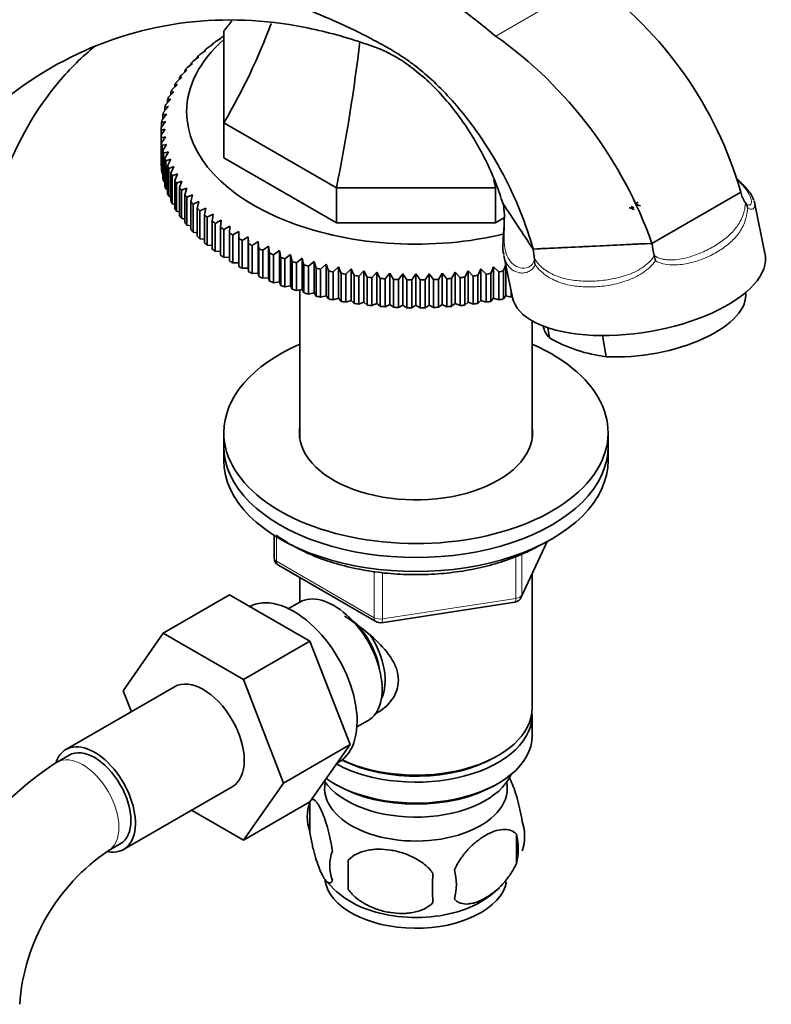
# Model space of a CAD drawing. Units: millimetres. Extents: x 0 to 1639, y 0 to 2016.
# Drawn here: x 1432 to 1520, y 450 to 566 of the extents above; entities that cross this region are included whole.
import ezdxf

# ---------------------------------------------------------------- set-up
doc = ezdxf.new("R2010")
doc.units = ezdxf.units.MM
doc.layers.add('DV6_Défaut', color=7, linetype='Continuous')
doc.layers.add('Défaut', color=7, linetype='Continuous')

# ---------------------------------------------------------------- blocks, each defined once
blk = doc.blocks.new('SE5')
at = {"layer": 'DV6_Défaut', "color": 7, "linetype": 'Continuous', "lineweight": 18}
for p, q in [((1487.78, 563.62), (1499.01, 570.11)), ((1462.12, 504.99), (1462.12, 502.13)), ((1490.84, 498.2), (1493.71, 504.39)), ((1490.13, 497.79), (1490.13, 502.7)), ((1490.84, 502.99), (1490.84, 498.2)), ((1462.12, 502.13), (1473.55, 495.53)), ((1473.55, 495.53), (1473.55, 500.94)), ((1474.52, 500.8), (1474.52, 495.38)), ((1474.52, 495.38), (1490.13, 497.79))]:
    blk.add_line(p, q, dxfattribs=at)
at = {"layer": 'DV6_Défaut', "color": 7, "linetype": 'Continuous', "lineweight": 35}
for p, q in [((1455.93, 563.62), (1455.94, 563.63)), ((1455.94, 553.46), (1455.94, 564.22)), ((1454.01, 562.2), (1454.7, 562.68)), ((1454.7, 562.68), (1454.59, 562.67)), ((1454.59, 562.67), (1454.59, 562.6)), ((1454.94, 562.93), (1455.63, 563.38)), ((1455.63, 563.38), (1455.56, 563.37)), ((1455.56, 563.37), (1455.56, 563.33)), ((1453.14, 561.45), (1453.83, 561.94)), ((1453.83, 561.94), (1453.68, 561.93)), ((1453.68, 561.93), (1453.68, 561.84)), ((1451.62, 559.88), (1452.29, 560.41)), ((1452.29, 560.41), (1452.08, 560.39)), ((1452.08, 560.39), (1452.08, 560.24)), ((1452.35, 560.68), (1453.02, 561.19)), ((1453.02, 561.19), (1452.84, 561.17)), ((1452.84, 561.17), (1452.84, 561.05)), ((1450.98, 559.05), (1451.63, 559.61)), ((1451.63, 559.61), (1451.38, 559.58)), ((1451.38, 559.58), (1451.38, 559.4)), ((1449.9, 557.36), (1450.53, 557.95)), ((1450.53, 557.95), (1450.21, 557.9)), ((1450.21, 557.9), (1450.21, 557.65)), ((1450.4, 558.22), (1451.04, 558.79)), ((1451.04, 558.79), (1450.76, 558.75)), ((1450.76, 558.75), (1450.76, 558.53)), ((1449.49, 556.49), (1450.09, 557.1)), ((1450.09, 557.1), (1449.74, 557.04)), ((1449.74, 557.04), (1449.74, 556.75)), ((1449.15, 555.61), (1449.73, 556.24)), ((1449.73, 556.24), (1449.35, 556.17)), ((1449.35, 556.17), (1449.35, 555.83)), ((1448.71, 553.82), (1449.25, 554.49)), ((1449.25, 554.49), (1448.81, 554.39)), ((1448.81, 554.39), (1448.81, 553.95)), ((1448.89, 554.72), (1449.45, 555.37)), ((1449.45, 555.37), (1449.04, 555.29)), ((1449.04, 555.29), (1449.04, 554.9)), ((1448.61, 552.92), (1449.13, 553.6)), ((1449.13, 553.6), (1448.66, 553.5)), ((1448.66, 553.5), (1448.66, 552.99)), ((1469.12, 545.85), (1455.94, 553.46)), ((1455.94, 553.46), (1455.94, 549.38)), ((1448.6, 552.59), (1448.6, 552.02)), ((1448.6, 548.76), (1448.6, 552.02)), ((1449.13, 551.83), (1448.61, 551.69)), ((1448.61, 551.69), (1448.61, 548.43)), ((1448.66, 551.12), (1449.13, 551.83)), ((1448.66, 547.85), (1448.66, 551.12)), ((1449.25, 550.94), (1448.71, 550.79)), ((1448.81, 550.22), (1449.25, 550.94)), ((1448.71, 550.79), (1448.71, 547.53)), ((1448.81, 546.96), (1448.81, 550.22)), ((1449.45, 550.06), (1448.89, 549.89)), ((1448.89, 549.89), (1448.89, 546.63)), ((1449.04, 549.33), (1449.45, 550.06)), ((1449.04, 546.06), (1449.04, 549.33)), ((1449.73, 549.19), (1449.15, 549)), ((1449.15, 549), (1449.15, 545.74)), ((1449.35, 548.44), (1449.73, 549.19)), ((1469.12, 541.77), (1455.94, 549.38)), ((1448.61, 548.43), (1448.66, 548.4)), ((1448.71, 547.53), (1448.81, 547.48)), ((1449.35, 545.18), (1449.35, 548.44)), ((1450.09, 548.33), (1449.49, 548.12)), ((1449.49, 548.12), (1449.49, 544.86)), ((1449.74, 547.57), (1450.09, 548.33)), ((1449.74, 544.31), (1449.74, 547.57)), ((1450.53, 547.48), (1449.9, 547.25)), ((1450.21, 546.71), (1450.53, 547.48)), ((1448.89, 546.63), (1449.04, 546.56)), ((1449.9, 547.25), (1449.9, 543.99)), ((1450.21, 543.44), (1450.21, 546.71)), ((1451.04, 546.64), (1450.4, 546.4)), ((1450.4, 546.4), (1450.4, 543.13)), ((1450.76, 545.86), (1451.04, 546.64)), ((1449.15, 545.74), (1449.35, 545.66)), ((1450.76, 542.6), (1450.76, 545.86)), ((1451.63, 545.82), (1450.98, 545.56)), ((1450.98, 545.56), (1450.98, 542.29)), ((1451.38, 545.04), (1451.63, 545.82)), ((1487.76, 545.85), (1469.12, 545.85)), ((1469.12, 545.85), (1469.12, 541.77)), ((1487.76, 545.85), (1487.76, 541.77)), ((1516.48, 545.36), (1506.08, 539.35)), ((1506.08, 539.35), (1516.48, 545.36)), ((1516.48, 545.36), (1516.48, 545.36)), ((1449.49, 544.86), (1449.74, 544.77)), ((1451.38, 541.77), (1451.38, 545.04)), ((1452.29, 545.02), (1451.62, 544.74)), ((1451.62, 544.74), (1451.62, 541.47)), ((1452.08, 544.23), (1452.29, 545.02)), ((1452.08, 540.96), (1452.08, 544.23)), ((1453.02, 544.24), (1452.35, 543.94)), ((1452.84, 543.44), (1453.02, 544.24)), ((1488.64, 544.05), (1488.72, 543.66)), ((1517.02, 544.1), (1517.02, 544.1)), ((1519.31, 538.15), (1518.08, 544.17)), ((1449.9, 543.99), (1450.21, 543.9)), ((1450.4, 543.13), (1450.76, 543.04)), ((1452.35, 543.94), (1452.35, 540.67)), ((1452.84, 540.18), (1452.84, 543.44)), ((1453.83, 543.49), (1453.14, 543.16)), ((1453.14, 543.16), (1453.14, 539.9)), ((1453.68, 542.68), (1453.83, 543.49)), ((1488.72, 543.6), (1488.72, 543.66)), ((1450.98, 542.29), (1451.38, 542.2)), ((1453.68, 539.42), (1453.68, 542.68)), ((1454.7, 542.76), (1454.01, 542.41)), ((1454.01, 542.41), (1454.01, 539.14)), ((1454.59, 541.95), (1454.7, 542.76)), ((1454.59, 538.68), (1454.59, 541.95)), ((1455.63, 542.05), (1454.94, 541.69)), ((1455.56, 541.24), (1455.63, 542.05)), ((1487.76, 541.77), (1469.12, 541.77)), ((1488.79, 542.36), (1487.76, 541.77)), ((1451.62, 541.47), (1452.08, 541.39)), ((1452.35, 540.67), (1452.84, 540.6)), ((1454.94, 541.69), (1454.94, 538.42)), ((1455.56, 537.97), (1455.56, 541.24)), ((1456.63, 541.38), (1455.93, 540.99)), ((1455.93, 540.99), (1455.93, 537.72)), ((1456.59, 540.56), (1456.63, 541.38)), ((1456.59, 537.3), (1456.59, 540.56)), ((1457.69, 540.73), (1456.99, 540.33)), ((1457.69, 539.92), (1457.69, 540.73)), ((1453.14, 539.9), (1453.68, 539.83)), ((1456.99, 540.33), (1456.99, 537.06)), ((1457.69, 536.65), (1457.69, 539.92)), ((1458.8, 540.12), (1458.1, 539.69)), ((1458.1, 539.69), (1458.1, 536.43)), ((1458.84, 539.31), (1458.8, 540.12)), ((1458.8, 540.12), (1458.8, 536.45)), ((1459.97, 539.55), (1459.27, 539.1)), ((1460.05, 538.74), (1459.97, 539.55)), ((1459.97, 539.55), (1459.97, 535.87)), ((1454.01, 539.14), (1454.59, 539.09)), ((1454.94, 538.42), (1455.56, 538.38)), ((1458.84, 536.04), (1458.84, 539.31)), ((1459.27, 539.1), (1459.27, 535.83)), ((1460.05, 535.47), (1460.05, 538.74)), ((1461.19, 539.01), (1460.5, 538.54)), ((1460.5, 538.54), (1460.5, 535.27)), ((1461.3, 538.2), (1461.19, 539.01)), ((1461.19, 539.01), (1461.19, 535.33)), ((1462.46, 538.5), (1461.77, 538.01)), ((1462.6, 537.7), (1462.46, 538.5)), ((1462.46, 538.5), (1462.46, 534.83)), ((1492.16, 538.68), (1492.15, 538.69)), ((1506.08, 539.35), (1492.16, 538.68)), ((1492.16, 538.68), (1492.32, 537.54)), ((1455.93, 537.72), (1456.59, 537.7)), ((1461.3, 534.93), (1461.3, 538.2)), ((1461.77, 538.01), (1461.77, 534.75)), ((1462.6, 534.43), (1462.6, 537.7)), ((1463.77, 538.04), (1463.09, 537.53)), ((1463.09, 537.53), (1463.09, 534.26)), ((1463.95, 537.24), (1463.77, 538.04)), ((1463.77, 538.04), (1463.77, 534.37)), ((1463.95, 533.98), (1463.95, 537.24)), ((1465.12, 537.62), (1464.45, 537.08)), ((1465.33, 536.82), (1465.12, 537.62)), ((1465.12, 537.62), (1465.12, 533.94)), ((1466.51, 537.24), (1465.85, 536.68)), ((1466.76, 536.45), (1466.51, 537.24)), ((1466.51, 537.24), (1466.51, 533.56)), ((1488.73, 537.93), (1489.74, 533.02)), ((1492.32, 537.5), (1492.32, 537.54)), ((1506.34, 537.92), (1506.33, 537.93)), ((1456.99, 537.06), (1457.69, 537.06)), ((1458.1, 536.43), (1458.8, 536.45)), ((1458.8, 536.45), (1458.84, 536.04)), ((1464.45, 537.08), (1464.45, 533.82)), ((1465.33, 533.56), (1465.33, 536.82)), ((1465.85, 536.68), (1465.85, 533.42)), ((1466.76, 533.18), (1466.76, 536.45)), ((1467.92, 536.9), (1467.28, 536.32)), ((1467.28, 536.32), (1467.28, 533.06)), ((1468.21, 536.12), (1467.92, 536.9)), ((1467.92, 536.9), (1467.92, 533.22)), ((1468.21, 532.85), (1468.21, 536.12)), ((1469.37, 536.6), (1468.75, 536.01)), ((1468.75, 536.01), (1468.75, 532.74)), ((1469.69, 535.83), (1469.37, 536.6)), ((1469.37, 536.6), (1469.37, 532.93)), ((1470.85, 536.35), (1470.24, 535.74)), ((1471.2, 535.59), (1470.85, 536.35)), ((1470.85, 536.35), (1470.85, 532.67)), ((1472.34, 536.14), (1471.75, 535.51)), ((1472.72, 535.39), (1472.34, 536.14)), ((1472.34, 536.14), (1472.34, 532.47)), ((1473.85, 535.98), (1473.28, 535.33)), ((1474.26, 535.24), (1473.85, 535.98)), ((1473.85, 535.98), (1473.85, 532.3)), ((1483.03, 535.98), (1482.62, 535.24)), ((1483.6, 535.33), (1483.03, 535.98)), ((1483.03, 535.98), (1483.03, 532.3)), ((1484.54, 536.14), (1484.16, 535.39)), ((1485.13, 535.51), (1484.54, 536.14)), ((1484.54, 536.14), (1484.54, 532.47)), ((1486.04, 536.35), (1485.69, 535.59)), ((1486.65, 535.74), (1486.04, 536.35)), ((1486.04, 536.35), (1486.04, 532.67)), ((1487.51, 536.6), (1487.19, 535.83)), ((1488.14, 536.01), (1487.51, 536.6)), ((1487.51, 536.6), (1487.51, 532.93)), ((1488.14, 532.74), (1488.14, 536.01)), ((1488.95, 536.87), (1488.68, 536.12)), ((1488.68, 536.12), (1488.68, 532.85)), ((1488.96, 536.82), (1488.96, 533.22)), ((1459.27, 535.83), (1459.97, 535.87)), ((1459.97, 535.87), (1460.05, 535.47)), ((1460.5, 535.27), (1461.19, 535.33)), ((1461.19, 535.33), (1461.3, 534.93)), ((1461.77, 534.75), (1462.46, 534.83)), ((1462.46, 534.83), (1462.6, 534.43)), ((1469.69, 532.56), (1469.69, 535.83)), ((1470.24, 535.74), (1470.24, 532.47)), ((1471.2, 532.32), (1471.2, 535.59)), ((1471.75, 535.51), (1471.75, 532.25)), ((1472.72, 532.13), (1472.72, 535.39)), ((1473.28, 535.33), (1473.28, 532.07)), ((1474.26, 531.98), (1474.26, 535.24)), ((1475.37, 535.86), (1474.83, 535.2)), ((1474.83, 535.2), (1474.83, 531.93)), ((1475.82, 535.14), (1475.37, 535.86)), ((1475.37, 535.86), (1475.37, 532.19)), ((1475.82, 531.87), (1475.82, 535.14)), ((1476.91, 535.79), (1476.39, 535.11)), ((1476.39, 535.11), (1476.39, 531.85)), ((1477.38, 535.08), (1476.91, 535.79)), ((1476.91, 535.79), (1476.91, 532.12)), ((1477.38, 531.82), (1477.38, 535.08)), ((1477.95, 535.08), (1477.95, 531.81)), ((1478.44, 535.77), (1478.44, 532.1)), ((1478.94, 531.81), (1478.94, 535.08)), ((1479.98, 535.79), (1479.51, 535.08)), ((1479.51, 535.08), (1479.51, 531.82)), ((1480.5, 535.11), (1479.98, 535.79)), ((1479.98, 535.79), (1479.98, 532.12)), ((1480.5, 531.85), (1480.5, 535.11)), ((1481.51, 535.86), (1481.07, 535.14)), ((1481.07, 535.14), (1481.07, 531.87)), ((1482.06, 535.2), (1481.51, 535.86)), ((1481.51, 535.86), (1481.51, 532.19)), ((1482.06, 531.93), (1482.06, 535.2)), ((1482.62, 535.24), (1482.62, 531.98)), ((1483.6, 532.07), (1483.6, 535.33)), ((1484.16, 535.39), (1484.16, 532.13)), ((1485.13, 532.25), (1485.13, 535.51)), ((1485.69, 535.59), (1485.69, 532.32)), ((1486.65, 532.47), (1486.65, 535.74)), ((1487.19, 535.83), (1487.19, 532.56)), ((1463.09, 534.26), (1463.77, 534.37)), ((1463.77, 534.37), (1463.95, 533.98)), ((1464.45, 533.82), (1465.12, 533.94)), ((1464.84, 533.89), (1464.84, 516.52)), ((1465.12, 533.94), (1465.33, 533.56)), ((1489.6, 533.06), (1489.6, 533.69)), ((1465.85, 533.42), (1466.51, 533.56)), ((1466.51, 533.56), (1466.76, 533.18)), ((1467.28, 533.06), (1467.92, 533.22)), ((1467.92, 533.22), (1468.21, 532.85)), ((1468.75, 532.74), (1469.37, 532.93)), ((1469.37, 532.93), (1469.69, 532.56)), ((1470.24, 532.47), (1470.85, 532.67)), ((1470.85, 532.67), (1471.2, 532.32)), ((1485.69, 532.32), (1486.04, 532.67)), ((1486.04, 532.67), (1486.65, 532.47)), ((1487.19, 532.56), (1487.51, 532.93)), ((1487.51, 532.93), (1488.14, 532.74)), ((1488.68, 532.85), (1488.96, 533.22)), ((1488.96, 533.22), (1489.6, 533.06)), ((1471.75, 532.25), (1472.34, 532.47)), ((1472.34, 532.47), (1472.72, 532.13)), ((1473.28, 532.07), (1473.85, 532.3)), ((1473.85, 532.3), (1474.26, 531.98)), ((1474.83, 531.93), (1475.37, 532.19)), ((1475.37, 532.19), (1475.82, 531.87)), ((1476.39, 531.85), (1476.91, 532.12)), ((1476.91, 532.12), (1477.38, 531.82)), ((1477.95, 531.81), (1478.44, 532.1)), ((1478.44, 532.1), (1478.94, 531.81)), ((1479.51, 531.82), (1479.98, 532.12)), ((1479.98, 532.12), (1480.5, 531.85)), ((1481.07, 531.87), (1481.51, 532.19)), ((1481.51, 532.19), (1482.06, 531.93)), ((1482.62, 531.98), (1483.03, 532.3)), ((1483.03, 532.3), (1483.6, 532.07)), ((1484.16, 532.13), (1484.54, 532.47)), ((1484.54, 532.47), (1485.13, 532.25)), ((1492.04, 516.52), (1492.04, 530.28)), ((1494.08, 528.28), (1493.88, 529.47)), ((1500.72, 526.07), (1500.3, 528.56)), ((1455.94, 517.2), (1455.94, 515.57)), ((1500.94, 515.57), (1500.94, 517.2)), ((1455.94, 515.57), (1455.94, 513.93)), ((1500.94, 513.93), (1500.94, 515.57)), ((1461.83, 505.17), (1461.83, 502.54)), ((1490.78, 497.93), (1493.8, 504.44)), ((1462.33, 501.67), (1473.76, 495.07)), ((1464.84, 500.22), (1464.84, 497.35)), ((1492.04, 484.95), (1492.04, 500.65)), ((1456.61, 498.2), (1448.83, 493.71)), ((1456.61, 498.2), (1466.03, 492.77)), ((1464.83, 497.35), (1463.53, 496.6)), ((1474.41, 494.95), (1490.03, 497.36)), ((1444.17, 486.99), (1448.83, 493.71)), ((1448.83, 493.71), (1458.25, 488.28)), ((1466.03, 492.77), (1458.25, 488.28)), ((1466.03, 492.77), (1470.72, 480.67)), ((1458.25, 488.28), (1462.94, 476.18)), ((1450.18, 487.44), (1437.45, 480.1)), ((1445.13, 484.53), (1444.17, 486.99)), ((1492.04, 481.68), (1492.04, 484.13)), ((1471.53, 482.74), (1472.83, 483.49)), ((1470.72, 480.67), (1462.94, 476.18)), ((1470.72, 480.67), (1466.03, 473.99)), ((1437.82, 479.45), (1436.41, 478.63)), ((1469.2, 478.51), (1469.38, 478.61)), ((1487.71, 479.19), (1488.06, 479.39)), ((1462.94, 476.18), (1458.25, 469.5)), ((1468.83, 476.13), (1469.18, 475.92)), ((1487.71, 475.92), (1488.06, 476.13)), ((1444.2, 468.4), (1456.93, 475.75)), ((1466.03, 473.99), (1458.25, 469.5)), ((1466.01, 473.94), (1466.01, 470.51)), ((1458.25, 469.5), (1452.17, 473.01)), ((1490.2, 470.2), (1490.2, 466.76)), ((1442.41, 468.24), (1443.82, 469.05)), ((1470.52, 467.15), (1470.52, 463.72))]:
    blk.add_line(p, q, dxfattribs=at)
for centre, radius, start, end in [((1438.22, 504.49), 77.15, 50.0354, 80.4528), ((1472.22, 532.66), 46.04, 16.0085, 54.4222), ((1458.72, 522.68), 50.2, 19.3935, 54.6374), ((1458.46, 513.56), 40.26, 103.4531, 104.1799), ((1601.77, 443.19), 187.9, 144.3444, 144.6046), ((1519.66, 545.99), 3.25, 191.2043, 215.4275), ((-1069.24, -1152.63), 3069.41, 33.43718, 33.55683), ((1510.11, 532.28), 13.15, 115.3809, 116.7003), ((1515.77, 543.21), 1.54, 12.7304, 35.3816), ((1496.1, 544), 7.39, 183.0991, 186.2765), ((1498.97, 531.2), 13.11, 67.5131, 70.1316), ((1499.17, 531.31), 13.11, 68.6568, 70.1316), ((1499.57, 531.25), 13.51, 67.4717, 70.015), ((1514.96, 540.21), 8.92, 185.5233, 194.8203), ((1495.33, 537.47), 3.01, 179.3508, 192.147), ((1493.06, 534.55), 13.7, 11.6069, 14.2441), ((1631.12, 426.24), 187.9, 144.3444, 144.6046), ((1325.77, 426.24), 187.9, 35.3954, 35.6556), ((1502.93, 543.83), 17.89, 240.3752, 262.9017), ((1462.83, 502.54), 1, 180, 240), ((1489.87, 498.35), 1, 278.794, 335.1039), ((1474.26, 495.94), 1, 240, 278.794), ((1455.72, 448.45), 35.83, 122.6165, 165.324), ((1471, 472.22), 5.28, 161.0427, 198.9573), ((1475.6, 471.07), 9.98, 163.3133, 165.1842), ((1486.01, 469.94), 5.16, 340.5696, 19.4304), ((1483.56, 468.48), 6.86, 345.5143, 14.4857), ((1455.65, 448.62), 23.67, 124.0178, 175.9822), ((1473.16, 466.51), 4.81, 159.1194, 200.8806), ((1553.87, 465.44), 83.38, 178.8211, 181.1789), ((1476.31, 464.3), 6.86, 345.5086, 14.4914), ((1475.78, 471.09), 10.1, 218.4317, 240.0112), ((1538.16, 463.9), 57.77, 178.2983, 181.7017), ((1481.33, 471.05), 9.92, 300.1231, 313.9311)]:
    blk.add_arc(centre, radius, start, end, dxfattribs=at)
for centre, major_axis, ratio, start_param, end_param in [((1392.44, 608.33), (-67.18, 38.79), 0.717439, -3.257814, -3.23111), ((1392.44, 567.2), (67.18, 38.79), 0.717439, 5.381566, 5.571092), ((1478.44, 552.31), (-29.85, 0), 0.57735, -0.716425, -0.697292), ((1478.44, 554.76), (-26.85, 0), 0.57735, 5.705976, 6.283185), ((1478.44, 552.31), (-29.85, 0), 0.57735, -0.664065, -0.644932), ((1442.82, 538.12), (19.41, 72.45), 0.317837, -1.379278, -1.136781), ((1478.44, 552.31), (-29.85, 0), 0.57735, -0.559345, -0.540212), ((1478.44, 552.31), (-29.85, 0), 0.57735, -0.611705, -0.592572), ((1478.44, 552.31), (-29.85, 0), 0.57735, -0.506986, -0.487852), ((1478.44, 552.31), (-29.85, 0), 0.57735, -0.402266, -0.383132), ((1478.44, 552.31), (-29.85, 0), 0.57735, -0.454626, -0.435492), ((1478.44, 552.31), (-29.85, 0), 0.57735, -0.349906, -0.330772), ((1478.44, 552.31), (-29.85, 0), 0.57735, -0.297546, -0.278413), ((1478.44, 552.31), (-29.85, 0), 0.57735, -0.192826, -0.173693), ((1478.44, 552.31), (-29.85, 0), 0.57735, -0.245186, -0.226053), ((1478.44, 552.31), (-29.85, 0), 0.57735, -0.140466, -0.121333), ((1478.44, 554.76), (-26.85, 0), 0.57735, 0, 1.966286), ((1478.44, 552.31), (-29.85, 0), 0.57735, -0.088107, -0.068973), ((1478.44, 552.31), (-29.85, 0), 0.57735, 6.247439, 6.266572), ((1478.44, 552.31), (-29.85, 0), 0.57735, 0.016613, 0.035747), ((1478.44, 552.31), (-29.85, 0), 0.57735, 0.068973, 0.088107), ((1478.44, 552.31), (-29.85, 0), 0.57735, 0.121333, 0.140466), ((1478.44, 549.04), (-29.85, 0), 0.57735, 0.016613, 0.035747), ((1478.44, 552.31), (-29.85, 0), 0.57735, 0.173693, 0.192826), ((1478.44, 549.04), (-29.85, 0), 0.57735, 0.068973, 0.088107), ((1478.44, 552.31), (-29.85, 0), 0.57735, 0.226053, 0.245186), ((1478.44, 552.31), (-29.85, 0), 0.57735, 0.278413, 0.297546), ((1478.44, 549.04), (-29.85, 0), 0.57735, 0.121333, 0.140466), ((1478.44, 552.31), (-29.85, 0), 0.57735, 0.330772, 0.349906), ((1514.06, 538.12), (-19.41, 72.45), 0.317837, 1.366253, 1.379278), ((1478.44, 549.04), (-29.85, 0), 0.57735, 0.173693, 0.192826), ((1478.44, 549.04), (-29.85, 0), 0.57735, 0.226053, 0.245186), ((1478.44, 552.31), (-29.85, 0), 0.57735, 0.383132, 0.402266), ((1478.44, 549.04), (-29.85, 0), 0.57735, 0.278413, 0.297546), ((1478.44, 552.31), (-29.85, 0), 0.57735, 0.435492, 0.454626), ((1478.44, 552.31), (-29.85, 0), 0.57735, 0.487852, 0.506986), ((1478.44, 549.04), (-29.85, 0), 0.57735, 0.330772, 0.349906), ((1478.44, 552.31), (-29.85, 0), 0.57735, 0.540212, 0.559345), ((1478.44, 549.04), (-29.85, 0), 0.57735, 0.383132, 0.402266), ((1478.44, 549.04), (-29.85, 0), 0.57735, 0.435492, 0.454626), ((1478.44, 552.31), (-29.85, 0), 0.57735, 0.592572, 0.611705), ((1478.44, 552.31), (-29.85, 0), 0.57735, 0.644932, 0.664065), ((1478.44, 549.04), (-29.85, 0), 0.57735, 0.487852, 0.506986), ((1478.44, 552.31), (-29.85, 0), 0.57735, 0.697292, 0.716425), ((1478.44, 552.31), (-29.85, 0), 0.57735, 0.749651, 0.768785), ((1478.44, 549.04), (-29.85, 0), 0.57735, 0.540212, 0.559345), ((1478.44, 549.04), (-29.85, 0), 0.57735, 0.592572, 0.611705), ((1478.44, 552.31), (-29.85, 0), 0.57735, 0.802011, 0.821145), ((1478.44, 549.04), (-29.85, 0), 0.57735, 0.644932, 0.664065), ((1478.44, 552.31), (-29.85, 0), 0.57735, 0.854371, 0.873505), ((1478.44, 552.31), (-29.85, 0), 0.57735, 0.906731, 0.925865), ((1478.44, 549.04), (-29.85, 0), 0.57735, 0.697292, 0.716425), ((1478.44, 549.04), (-29.85, 0), 0.57735, 0.749651, 0.768785), ((1478.44, 552.31), (-29.85, 0), 0.57735, 0.959091, 0.978224), ((1478.44, 552.31), (-29.85, 0), 0.57735, 1.011451, 1.030584), ((1478.44, 552.31), (-29.85, 0), 0.57735, 1.063811, 1.082944), ((1504.53, 535.58), (-14.81, -2.45), 0.444798, 0.016781, 3.158374), ((1478.44, 549.04), (-29.85, 0), 0.57735, 0.802011, 0.821145), ((1478.44, 549.04), (-29.85, 0), 0.57735, 0.854371, 0.873505), ((1478.44, 552.31), (-29.85, 0), 0.57735, 1.116171, 1.135304), ((1478.44, 552.31), (-29.85, 0), 0.57735, 1.16853, 1.187664), ((1478.44, 552.31), (-29.85, 0), 0.57735, 1.22089, 1.240024), ((1478.44, 552.31), (29.85, 0), 0.57735, -1.240024, -1.22089), ((1478.44, 549.04), (-29.85, 0), 0.57735, 0.906731, 0.925865), ((1478.44, 549.04), (-29.85, 0), 0.57735, 0.959091, 0.978224), ((1478.44, 552.31), (-29.85, 0), 0.57735, 1.27325, 1.292384), ((1478.44, 552.31), (-29.85, 0), 0.57735, 1.32561, 1.344744), ((1478.44, 552.31), (-29.85, 0), 0.57735, 1.37797, 1.397103), ((1478.44, 552.31), (-29.85, 0), 0.57735, 1.43033, 1.449463), ((1478.44, 552.31), (-29.85, 0), 0.57735, 1.48269, 1.501823), ((1478.44, 552.31), (-29.85, 0), 0.57735, 1.53505, 1.554183), ((1478.44, 552.31), (29.85, 0), 0.57735, 4.729002, 4.748136), ((1478.44, 552.31), (29.85, 0), 0.57735, -1.501823, -1.48269), ((1478.44, 552.31), (29.85, 0), 0.57735, -1.449463, -1.43033), ((1478.44, 552.31), (29.85, 0), 0.57735, -1.397103, -1.37797), ((1478.44, 552.31), (29.85, 0), 0.57735, -1.344744, -1.32561), ((1478.44, 552.31), (29.85, 0), 0.57735, -1.292384, -1.27325), ((1478.44, 549.04), (-29.85, 0), 0.57735, 1.011451, 1.030584), ((1478.44, 549.04), (-29.85, 0), 0.57735, 1.063811, 1.082944), ((1478.44, 549.04), (-29.85, 0), 0.57735, 1.116171, 1.135304), ((1478.44, 549.04), (-29.85, 0), 0.57735, 1.16853, 1.187664), ((1478.44, 549.04), (-29.85, 0), 0.57735, 1.22089, 1.240024), ((1478.44, 549.04), (-29.85, 0), 0.57735, 1.27325, 1.292384), ((1478.44, 549.04), (29.85, 0), 0.57735, -1.292384, -1.27325), ((1478.44, 549.04), (29.85, 0), 0.57735, -1.240024, -1.22089), ((1505.18, 531.67), (-11.84, -1.97), 0.444696, 1.111629, 3.141593), ((1478.44, 549.04), (-29.85, 0), 0.57735, 1.32561, 1.344744), ((1478.44, 549.04), (-29.85, 0), 0.57735, 1.37797, 1.397103), ((1478.44, 549.04), (-29.85, 0), 0.57735, 1.43033, 1.449463), ((1478.44, 549.04), (-29.85, 0), 0.57735, 1.48269, 1.501823), ((1478.44, 549.04), (-29.85, 0), 0.57735, 1.53505, 1.554183), ((1478.44, 549.04), (29.85, 0), 0.57735, 4.729002, 4.748136), ((1478.44, 549.04), (29.85, 0), 0.57735, -1.501823, -1.48269), ((1478.44, 549.04), (29.85, 0), 0.57735, -1.449463, -1.43033), ((1478.44, 549.04), (29.85, 0), 0.57735, -1.397103, -1.37797), ((1478.44, 549.04), (29.85, 0), 0.57735, -1.344744, -1.32561), ((1505.18, 531.67), (11.84, 1.97), 0.444696, 3.141593, 3.430946), ((1478.44, 517.2), (-22.5, 0), 0.57735, 5.361457, 6.283185), ((1478.44, 517.2), (-22.5, 0), 0.57735, 0, 4.063321), ((1478.44, 517.2), (-13.65, 0), 0.57735, 6.197567, 6.283185), ((1478.44, 517.2), (-13.65, 0), 0.57735, 0, 3.227211), ((1478.44, 515.57), (-22.5, 0), 0.57735, 0, 3.141593), ((1478.44, 515.57), (-22.5, 0), 0.57735, 0, 3.141593), ((1478.44, 513.93), (-22.5, 0), 0.57735, 0, 3.141593), ((1464.13, 487.7), (5.25, -9.09), 0.57735, 0, 3.141593), ((1468.83, 490.42), (4, -6.93), 0.57735, 0, 3.141593), ((1469.89, 491.03), (3.08, -5.33), 0.57735, 0.980548, 2.052096), ((1469.89, 491.03), (3.5, -6.06), 0.57735, 0.361367, 1.651127), ((1453.55, 481.6), (-3.38, 5.85), 0.57735, 3.141593, 6.283185), ((1478.44, 484.13), (-13.6, 0), 0.57735, 0.816623, 3.193609), ((1478.44, 484.95), (13.6, 0), 0.57735, 4.022709, 6.283185), ((1440.82, 474.25), (-3.37, 5.85), 0.57735, 2.699313, 6.283185), ((1478.44, 481.68), (13.6, 0), 0.57735, 3.82887, 6.283185), ((1440.82, 474.25), (-3.37, 5.85), 0.57735, 0, 0.461857), ((1440.82, 474.25), (-3, 5.2), 0.57735, 3.141593, 6.283185), ((1478.44, 484.54), (-13.1, 0), 0.57735, 0.84691, 2.356194), ((1478.44, 478.82), (-11.5, 0), 0.57735, 0.3717, 2.891189), ((1478.44, 475.56), (10.7, 0), 0.57735, 3.023689, 6.283185), ((1478.44, 475.56), (10.7, 0), 0.57735, 0, 0.117904), ((1478.44, 481.27), (-13.1, 0), 0.57735, 0.785398, 2.356194), ((1478.44, 465.35), (10.7, 0), 0.57735, 3.226652, 6.162933), ((1478.44, 466.61), (10.7, 0), 0.57735, 3.897652, 5.544744)]:
    blk.add_ellipse(centre, major_axis=major_axis, ratio=ratio, start_param=start_param, end_param=end_param, dxfattribs=at)
at = {"layer": 'DV6_Défaut', "color": 7, "linetype": 'Continuous', "lineweight": 18}
for centre, major_axis, ratio, start_param, end_param in [((1462.83, 502.54), (1, 0), 0.57735, 3.141593, 3.926991), ((1462.83, 502.54), (0.5, 0.866), 0.57735, 2.356194, 3.141593), ((1489.87, 498.35), (1, 0), 0.57735, 4.974188, 6.021386), ((1489.87, 498.35), (-0.907, 0.421), 0.788675, 3.141593, 3.492472), ((1489.87, 498.35), (-0.153, 0.988), 0.211325, 3.141593, 4.080475), ((1474.26, 495.94), (-1, 0), 0.57735, 0.785398, 1.832596), ((1474.26, 495.94), (0.5, 0.866), 0.57735, 2.356194, 3.141593), ((1474.26, 495.94), (-0.153, 0.988), 0.211325, 3.141593, 4.080475), ((1439.41, 473.43), (-3, 5.2), 0.57735, 3.146011, 6.283185), ((1439.41, 473.43), (-3, 5.2), 0.57735, 0, 0.00058)]:
    blk.add_ellipse(centre, major_axis=major_axis, ratio=ratio, start_param=start_param, end_param=end_param, dxfattribs=at)
at = {"layer": 'DV6_Défaut', "color": 7, "linetype": 'Continuous', "lineweight": 35}
for points, knots in [([(1374.59, 525.84), (1376.48, 532.74), (1381.64, 546.15), (1393.7, 563.13), (1409.98, 575.43), (1429.48, 581.77), (1443.73, 581.69), (1450.91, 580.59), (1451.02, 580.57)], [0, 0, 0, 0, 0.195566, 0.395878, 0.59619, 0.796502, 0.996814, 1, 1, 1, 1]), ([(1381.57, 510.61), (1383.16, 517.2), (1387.53, 530.18), (1397.91, 547.36), (1412, 560.78), (1428.84, 569.11), (1446.84, 571.59), (1461.35, 568.72), (1470.24, 564.86), (1473.9, 562.94), (1475.22, 562.22), (1476.19, 561.64), (1477.17, 561.01), (1478.53, 560.02), (1480.99, 557.97), (1484.58, 554.06), (1488.43, 548.2), (1490.86, 542.86), (1491.86, 539.75), (1492.15, 538.69)], [0, 0, 0, 0, 0.124569, 0.251701, 0.378833, 0.505965, 0.633097, 0.760229, 0.823795, 0.839687, 0.847633, 0.855578, 0.863524, 0.87147, 0.887361, 0.919144, 0.950927, 0.98271, 1, 1, 1, 1]), ([(1488.61, 544.03), (1488.39, 544.76), (1487.56, 547.18), (1485.51, 551.44), (1482.09, 556.24), (1478.9, 559.29), (1476.73, 560.81), (1475.55, 561.49), (1474.69, 561.91), (1473.87, 562.24), (1472.73, 562.65), (1469.63, 563.69), (1462.19, 565.55), (1450.53, 565.87), (1436.95, 561.51), (1425.05, 552.5), (1415.87, 539.53), (1410.25, 524.55), (1408.43, 513.97), (1407.94, 509.09)], [0, 0, 0, 0, 0.01457, 0.047058, 0.079546, 0.112033, 0.128277, 0.136399, 0.144521, 0.152643, 0.160764, 0.177008, 0.241983, 0.371934, 0.501884, 0.631834, 0.761785, 0.891735, 1, 1, 1, 1]), ([(1440.91, 562.47), (1439.36, 561.22), (1434.99, 556.93), (1429.62, 547.47), (1426.62, 533.9), (1426.46, 524.13), (1426.72, 519.53)], [0, 0, 0, 0, 0.145919, 0.444851, 0.743782, 1, 1, 1, 1]), ([(1517.99, 544.4), (1517.91, 544.61), (1517.73, 545.09), (1517.05, 545.93), (1516.35, 546.6), (1515.91, 546.97), (1515.91, 546.98)], [0, 0, 0, 0, 0.227834, 0.596959, 0.997051, 1, 1, 1, 1]), ([(1518.03, 544.33), (1518.03, 544.32), (1518.04, 544.32), (1518.06, 544.25), (1518.08, 544.18), (1518.09, 544.12)], [0, 0, 0, 0, 0.086288, 0.086288, 1, 1, 1, 1]), ([(1488.76, 543.19), (1488.76, 543.19), (1488.8, 542.93), (1488.8, 542.26), (1488.76, 541.3), (1488.67, 540.23), (1488.62, 539.14), (1488.61, 538.37), (1488.72, 538.05), (1488.72, 538.04)], [0, 0, 0, 0, 0.003234, 0.130118, 0.285233, 0.475378, 0.707225, 0.989686, 1, 1, 1, 1]), ([(1506.08, 539.35), (1504.06, 539.25), (1502.05, 539.16), (1500.03, 539.06), (1498.72, 539), (1497.41, 538.94), (1496.09, 538.87), (1494.78, 538.81), (1493.47, 538.75), (1492.15, 538.69)], [0, 0, 0, 0, 0.434051, 0.434051, 0.434051, 0.717026, 0.717026, 0.717026, 1, 1, 1, 1]), ([(1462.13, 505.17), (1462.14, 505.16), (1462.78, 504.69), (1464.16, 503.82), (1466.5, 502.72), (1469.07, 501.82), (1471.83, 501.16), (1474.71, 500.72), (1477.67, 500.54), (1480.64, 500.6), (1483.57, 500.9), (1486.4, 501.45), (1489.06, 502.22), (1491.34, 503.14), (1492.52, 503.77), (1493.08, 504.08)], [0, 0, 0, 0, 0.0016161, 0.0867924, 0.1722224, 0.2576119, 0.3428985, 0.4280882, 0.513215, 0.5983232, 0.6834573, 0.768655, 0.8539671, 0.9394414, 1, 1, 1, 1]), ([(1470.08, 495.73), (1470.48, 495.47), (1471.73, 494.62), (1473.81, 492.97), (1475.48, 491.07), (1476.25, 489.45), (1476.45, 488.21), (1476.25, 487.01), (1475.48, 485.54), (1474.44, 484.66), (1473.65, 484.25), (1473.6, 484.23)], [0, 0, 0, 0, 0.0895625, 0.2747184, 0.4550016, 0.5452855, 0.6309279, 0.7166383, 0.8074816, 0.9879685, 1, 1, 1, 1]), ([(1490.88, 471.66), (1490.81, 472.15), (1490.72, 472.62), (1490.57, 473.31), (1490.52, 473.54), (1490.41, 473.98), (1490.35, 474.19), (1490.18, 474.8), (1490.05, 475.19), (1489.8, 475.87), (1489.68, 476.18), (1489.45, 476.68), (1489.34, 476.88), (1489.24, 477.05)], [0, 0, 0, 0, 0.207692, 0.207692, 0.311538, 0.311538, 0.415384, 0.415384, 0.623076, 0.623076, 0.830768, 0.830768, 1, 1, 1, 1]), ([(1468.66, 468.22), (1468.59, 468.71), (1468.5, 469.19), (1468.35, 469.88), (1468.3, 470.11), (1468.19, 470.54), (1468.13, 470.75), (1467.96, 471.37), (1467.84, 471.75), (1467.59, 472.44), (1467.46, 472.75), (1467.21, 473.3), (1467.08, 473.53), (1466.9, 473.81), (1466.83, 473.9), (1466.71, 474.04), (1466.65, 474.11), (1466.48, 474.24), (1466.37, 474.28), (1466.23, 474.24), (1466.19, 474.21), (1466.15, 474.17)], [0, 0, 0, 0, 0.134762, 0.134762, 0.202143, 0.202143, 0.269524, 0.269524, 0.404286, 0.404286, 0.539048, 0.539048, 0.673809, 0.673809, 0.74119, 0.74119, 0.808571, 0.808571, 0.943333, 0.943333, 1, 1, 1, 1]), ([(1466.01, 470.51), (1466.08, 470.02), (1466.17, 469.54), (1466.32, 468.85), (1466.37, 468.62), (1466.48, 468.19), (1466.54, 467.97), (1466.71, 467.36), (1466.83, 466.98), (1467.08, 466.29), (1467.21, 465.98), (1467.46, 465.43), (1467.59, 465.2), (1467.77, 464.91), (1467.83, 464.83), (1467.96, 464.69), (1468.02, 464.62), (1468.19, 464.49), (1468.3, 464.45), (1468.5, 464.51), (1468.59, 464.61), (1468.66, 464.79)], [0, 0, 0, 0, 0.125, 0.125, 0.1875, 0.1875, 0.25, 0.25, 0.375, 0.375, 0.5, 0.5, 0.625, 0.625, 0.6875, 0.6875, 0.75, 0.75, 0.875, 0.875, 1, 1, 1, 1]), ([(1490.2, 470.2), (1490.01, 470.42), (1489.76, 470.57), (1489.21, 470.75), (1488.91, 470.77), (1488.28, 470.72), (1487.95, 470.65), (1487.26, 470.4), (1486.92, 470.24), (1486.23, 469.84), (1485.88, 469.6), (1485.2, 469.06), (1484.87, 468.76), (1484.4, 468.25), (1484.24, 468.07), (1483.94, 467.69), (1483.8, 467.5), (1483.39, 466.89), (1483.14, 466.45), (1482.95, 466.01)], [0, 0, 0, 0, 0.125, 0.125, 0.25, 0.25, 0.375, 0.375, 0.5, 0.5, 0.625, 0.625, 0.75, 0.75, 0.8125, 0.8125, 0.875, 0.875, 1, 1, 1, 1]), ([(1480.42, 465.62), (1480.15, 466), (1479.82, 466.33), (1479.27, 466.79), (1479.07, 466.93), (1478.66, 467.2), (1478.45, 467.32), (1477.8, 467.66), (1477.34, 467.85), (1476.41, 468.14), (1475.94, 468.25), (1474.99, 468.4), (1474.52, 468.43), (1473.83, 468.43), (1473.6, 468.42), (1473.15, 468.37), (1472.92, 468.34), (1472.27, 468.2), (1471.86, 468.06), (1471.11, 467.68), (1470.78, 467.45), (1470.52, 467.15)], [0, 0, 0, 0, 0.125, 0.125, 0.1875, 0.1875, 0.25, 0.25, 0.375, 0.375, 0.5, 0.5, 0.625, 0.625, 0.6875, 0.6875, 0.75, 0.75, 0.875, 0.875, 1, 1, 1, 1]), ([(1482.95, 462.58), (1483.05, 462.47), (1483.16, 462.38), (1483.4, 462.22), (1483.53, 462.16), (1483.94, 462.03), (1484.24, 462), (1484.72, 462.04), (1484.88, 462.07), (1485.21, 462.14), (1485.38, 462.19), (1485.89, 462.37), (1486.23, 462.53), (1486.93, 462.94), (1487.27, 463.17), (1487.95, 463.71), (1488.28, 464.02), (1488.76, 464.54), (1488.91, 464.71), (1489.21, 465.09), (1489.35, 465.28), (1489.76, 465.89), (1490, 466.32), (1490.2, 466.76)], [0, 0, 0, 0, 0.0625, 0.0625, 0.125, 0.125, 0.25, 0.25, 0.3125, 0.3125, 0.375, 0.375, 0.5, 0.5, 0.625, 0.625, 0.75, 0.75, 0.8125, 0.8125, 0.875, 0.875, 1, 1, 1, 1]), ([(1470.52, 463.72), (1470.78, 463.34), (1471.11, 463.01), (1471.66, 462.55), (1471.86, 462.41), (1472.27, 462.14), (1472.48, 462.02), (1473.13, 461.68), (1473.59, 461.49), (1474.52, 461.2), (1474.99, 461.09), (1475.94, 460.94), (1476.41, 460.9), (1477.1, 460.91), (1477.33, 460.92), (1477.78, 460.97), (1478.01, 461), (1478.66, 461.14), (1479.07, 461.28), (1479.82, 461.66), (1480.15, 461.89), (1480.42, 462.19)], [0, 0, 0, 0, 0.125, 0.125, 0.1875, 0.1875, 0.25, 0.25, 0.375, 0.375, 0.5, 0.5, 0.625, 0.625, 0.6875, 0.6875, 0.75, 0.75, 0.875, 0.875, 1, 1, 1, 1])]:
    blk.add_open_spline(points, degree=3, knots=knots, dxfattribs=at)
at = {"layer": 'DV6_Défaut', "color": 7, "linetype": 'Continuous', "lineweight": 18}
for points, knots in [([(1517.02, 544.1), (1517.12, 543.96), (1517.22, 543.89), (1517.38, 543.8), (1517.46, 543.8), (1517.57, 543.84), (1517.62, 543.88), (1517.69, 544), (1517.71, 544.08), (1517.73, 544.34), (1517.69, 544.55), (1517.57, 544.89), (1517.51, 545), (1517.38, 545.24), (1517.3, 545.37), (1517.04, 545.75), (1516.82, 546.01), (1516.42, 546.43), (1516.28, 546.57), (1516.08, 546.76), (1516.03, 546.81), (1515.99, 546.85)], [0, 0, 0, 0, 0.08856, 0.08856, 0.17712, 0.17712, 0.265681, 0.265681, 0.354241, 0.354241, 0.531361, 0.531361, 0.619922, 0.619922, 0.708482, 0.708482, 0.885602, 0.885602, 0.974163, 0.974163, 1, 1, 1, 1]), ([(1506.33, 537.93), (1506.59, 537.74), (1506.88, 537.62), (1507.34, 537.5), (1507.5, 537.47), (1507.81, 537.43), (1507.97, 537.42), (1508.44, 537.4), (1508.75, 537.42), (1509.38, 537.5), (1509.69, 537.56), (1510.58, 537.77), (1511.15, 537.97), (1511.98, 538.31), (1512.25, 538.43), (1512.76, 538.69), (1513.02, 538.82), (1513.74, 539.24), (1514.19, 539.55), (1514.82, 540.04), (1515.02, 540.21), (1515.4, 540.57), (1515.58, 540.76), (1515.92, 541.16), (1516.08, 541.37), (1516.36, 541.82), (1516.49, 542.06), (1516.72, 542.57), (1516.81, 542.84), (1516.92, 543.29), (1516.95, 543.45), (1516.99, 543.77), (1517.01, 543.93), (1517.02, 544.1)], [0, 0, 0, 0, 0.0625, 0.0625, 0.09375, 0.09375, 0.125, 0.125, 0.1875, 0.1875, 0.25, 0.25, 0.375, 0.375, 0.4375, 0.4375, 0.5, 0.5, 0.625, 0.625, 0.6875, 0.6875, 0.75, 0.75, 0.8125, 0.8125, 0.875, 0.875, 0.9375, 0.9375, 0.96875, 0.96875, 1, 1, 1, 1]), ([(1518.09, 544.12), (1518.1, 544.08), (1518.1, 544.03), (1518.12, 543.89), (1518.12, 543.79), (1518.08, 543.62), (1518.05, 543.55), (1517.96, 543.43), (1517.9, 543.38), (1517.76, 543.33), (1517.68, 543.33), (1517.49, 543.39), (1517.38, 543.44), (1517.27, 543.55)], [0, 0, 0, 0, 0.079284, 0.079284, 0.263427, 0.263427, 0.44757, 0.44757, 0.631714, 0.631714, 0.815857, 0.815857, 1, 1, 1, 1]), ([(1488.72, 543.66), (1488.84, 542.97), (1488.83, 542.18), (1488.79, 540.88), (1488.77, 540.33), (1488.79, 538.88), (1488.93, 538.18), (1489.57, 537.05), (1490.06, 536.63), (1490.96, 536.42), (1491.29, 536.42), (1491.91, 536.69), (1492.22, 536.98), (1492.32, 537.5)], [0, 0, 0, 0, 0.125, 0.125, 0.25, 0.25, 0.5, 0.5, 0.75, 0.75, 0.875, 0.875, 1, 1, 1, 1]), ([(1517.27, 543.55), (1517.25, 543.21), (1517.21, 542.9), (1517.08, 542.31), (1517, 542.03), (1516.71, 541.25), (1516.44, 540.8), (1515.8, 539.97), (1515.43, 539.6), (1514.61, 538.92), (1514.15, 538.6), (1513.16, 538.03), (1512.63, 537.77), (1511.5, 537.33), (1510.91, 537.14), (1509.97, 536.94), (1509.65, 536.89), (1509.01, 536.83), (1508.69, 536.81), (1508.03, 536.84), (1507.71, 536.88), (1507.07, 537.03), (1506.77, 537.14), (1506.48, 537.3)], [0, 0, 0, 0, 0.0625, 0.0625, 0.125, 0.125, 0.25, 0.25, 0.375, 0.375, 0.5, 0.5, 0.625, 0.625, 0.75, 0.75, 0.8125, 0.8125, 0.875, 0.875, 0.9375, 0.9375, 1, 1, 1, 1]), ([(1492.39, 536.84), (1492.29, 536.62), (1492.16, 536.44), (1491.87, 536.17), (1491.71, 536.07), (1491.38, 535.93), (1491.21, 535.9), (1490.88, 535.87), (1490.72, 535.88), (1490.25, 535.96), (1489.97, 536.09), (1489.47, 536.44), (1489.26, 536.67), (1488.94, 537.21), (1488.82, 537.52), (1488.74, 537.88), (1488.74, 537.89), (1488.74, 537.9)], [0, 0, 0, 0, 0.099408, 0.099408, 0.198816, 0.198816, 0.298224, 0.298224, 0.397632, 0.397632, 0.596448, 0.596448, 0.795265, 0.795265, 0.994081, 0.994081, 1, 1, 1, 1]), ([(1492.32, 537.54), (1492.51, 537.25), (1492.72, 536.99), (1493.08, 536.64), (1493.21, 536.52), (1493.46, 536.32), (1493.59, 536.23), (1493.99, 535.96), (1494.27, 535.81), (1494.84, 535.55), (1495.14, 535.44), (1496.02, 535.17), (1496.64, 535.06), (1497.58, 534.96), (1497.9, 534.94), (1498.54, 534.92), (1498.86, 534.92), (1499.82, 534.96), (1500.47, 535.02), (1501.78, 535.25), (1502.44, 535.4), (1503.72, 535.84), (1504.35, 536.12), (1505.2, 536.67), (1505.46, 536.88), (1505.83, 537.23), (1505.95, 537.36), (1506.16, 537.63), (1506.25, 537.77), (1506.34, 537.92)], [0, 0, 0, 0, 0.0625, 0.0625, 0.09375, 0.09375, 0.125, 0.125, 0.1875, 0.1875, 0.25, 0.25, 0.375, 0.375, 0.4375, 0.4375, 0.5, 0.5, 0.625, 0.625, 0.75, 0.75, 0.875, 0.875, 0.9375, 0.9375, 0.96875, 0.96875, 1, 1, 1, 1]), ([(1506.48, 537.3), (1506.28, 537.02), (1506.06, 536.76), (1505.56, 536.3), (1505.28, 536.09), (1504.42, 535.52), (1503.8, 535.23), (1502.84, 534.88), (1502.51, 534.78), (1501.86, 534.61), (1501.53, 534.53), (1500.55, 534.35), (1499.9, 534.28), (1498.92, 534.25), (1498.59, 534.24), (1497.95, 534.27), (1497.63, 534.29), (1496.7, 534.39), (1496.1, 534.51), (1495.21, 534.8), (1494.92, 534.91), (1494.36, 535.17), (1494.08, 535.32), (1493.56, 535.67), (1493.3, 535.87), (1492.82, 536.31), (1492.59, 536.56), (1492.39, 536.84)], [0, 0, 0, 0, 0.0625, 0.0625, 0.125, 0.125, 0.25, 0.25, 0.3125, 0.3125, 0.375, 0.375, 0.5, 0.5, 0.5625, 0.5625, 0.625, 0.625, 0.75, 0.75, 0.8125, 0.8125, 0.875, 0.875, 0.9375, 0.9375, 1, 1, 1, 1])]:
    blk.add_open_spline(points, degree=3, knots=knots, dxfattribs=at)

msp = doc.modelspace()

# ---------------------------------------------------------------- block references
at = {"layer": 'Défaut'}
msp.add_blockref('SE5', (0, 0), dxfattribs=at)

doc.saveas('drawing.dxf')
